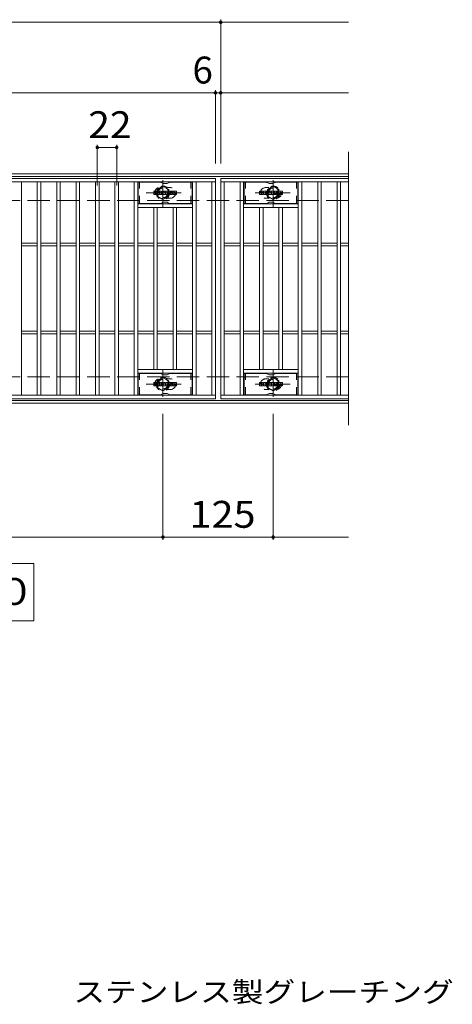
# Model space of a CAD drawing. Units: millimetres. Extents: x -1636 to 1802, y -1378 to 1218.
# Drawn here: x -713 to -222, y 48 to 1165 of the extents above; entities that cross this region are included whole.
import ezdxf

# ---------------------------------------------------------------- set-up
doc = ezdxf.new("R2010")
doc.units = ezdxf.units.MM
doc.header["$LTSCALE"] = 10
for name, pattern in [('JWW_CENTER1', [6.773333, 4.233333, -0.846667, 0.846667, -0.846667]), ('JWW_DASHED1', [1.693333, 0.846667, -0.846667]), ('JWW_DASHED3', [3.386667, 2.54, -0.846667])]:
    doc.linetypes.add(name, pattern=pattern)
for name, color, linetype in [('C-1', 7, 'Continuous'), ('C-2', 7, 'Continuous'), ('C-3', 7, 'Continuous'), ('C-4', 7, 'Continuous'), ('C-5', 7, 'Continuous'), ('C-8', 7, 'Continuous'), ('C-F', 7, 'Continuous'), ('D-5', 7, 'Continuous')]:
    doc.layers.add(name, color=color, linetype=linetype)
doc.styles.add('ＭＳ ゴシック', font='txt', dxfattribs={"height": 1})

msp = doc.modelspace()

# ---------------------------------------------------------------- linework, layer by layer
at = {"layer": 'C-1', "color": 2, "linetype": 'Continuous', "lineweight": 9}
for p, q in [((-339.6, 989.6), (-1635.6, 989.6)), ((-339.6, 986.6), (-1635.6, 986.6)), ((-339.6, 732.6), (-1635.6, 732.6)), ((-339.6, 729.6), (-1635.6, 729.6))]:
    msp.add_line(p, q, dxfattribs=at)
at = {"layer": 'C-1', "color": 2, "linetype": 'JWW_DASHED3', "lineweight": 9}
for p, q in [((-339.6, 959.6), (-1635.6, 959.6)), ((-339.6, 759.6), (-1635.6, 759.6))]:
    msp.add_line(p, q, dxfattribs=at)
at = {"layer": 'C-2', "color": 3, "linetype": 'Continuous', "lineweight": 9}
for p, q in [((-339.6, 1014.6), (-339.6, 704.6)), ((-1484.6, 984.6), (-490.6, 984.6)), ((-490.6, 984.6), (-490.6, 734.6)), ((-339.6, 984.6), (-484.6, 984.6)), ((-484.6, 984.6), (-339.6, 984.6)), ((-484.6, 984.6), (-484.6, 734.6)), ((-484.6, 984.6), (-484.6, 734.6)), ((-1484.6, 980.6), (-490.6, 980.6)), ((-710.6, 738.6), (-710.6, 980.6)), ((-692.6, 738.6), (-692.6, 980.6)), ((-688.6, 738.6), (-688.6, 980.6)), ((-670.6, 738.6), (-670.6, 980.6)), ((-666.6, 738.6), (-666.6, 980.6)), ((-648.6, 738.6), (-648.6, 980.6)), ((-644.6, 738.6), (-644.6, 980.6)), ((-626.6, 738.6), (-626.6, 980.6)), ((-622.6, 738.6), (-622.6, 980.6)), ((-604.6, 738.6), (-604.6, 980.6)), ((-600.6, 738.6), (-600.6, 980.6)), ((-582.6, 738.6), (-582.6, 980.6)), ((-578.6, 738.6), (-578.6, 980.6)), ((-516.6, 738.6), (-516.6, 980.6)), ((-512.6, 738.6), (-512.6, 980.6)), ((-494.6, 738.6), (-494.6, 980.6)), ((-484.6, 980.6), (-339.6, 980.6)), ((-480.6, 738.6), (-480.6, 980.6)), ((-462.6, 738.6), (-462.6, 980.6)), ((-458.6, 738.6), (-458.6, 980.6)), ((-396.6, 738.6), (-396.6, 980.6)), ((-392.6, 738.6), (-392.6, 980.6)), ((-374.6, 738.6), (-374.6, 980.6)), ((-370.6, 738.6), (-370.6, 980.6)), ((-352.6, 738.6), (-352.6, 980.6)), ((-348.6, 738.6), (-348.6, 980.6)), ((-516.6, 955.6), (-578.6, 955.6)), ((-516.6, 951.6), (-578.6, 951.6)), ((-560.6, 767.6), (-560.6, 951.6)), ((-556.6, 767.6), (-556.6, 951.6)), ((-538.6, 767.6), (-538.6, 951.6)), ((-534.6, 767.6), (-534.6, 951.6)), ((-458.6, 955.6), (-396.6, 955.6)), ((-458.6, 951.6), (-396.6, 951.6)), ((-440.6, 767.6), (-440.6, 951.6)), ((-436.6, 767.6), (-436.6, 951.6)), ((-418.6, 767.6), (-418.6, 951.6)), ((-414.6, 767.6), (-414.6, 951.6)), ((-710.6, 911.1), (-692.6, 911.1)), ((-710.6, 908.1), (-692.6, 908.1)), ((-688.6, 911.1), (-670.6, 911.1)), ((-688.6, 908.1), (-670.6, 908.1)), ((-666.6, 911.1), (-648.6, 911.1)), ((-666.6, 908.1), (-648.6, 908.1)), ((-644.6, 911.1), (-626.6, 911.1)), ((-644.6, 908.1), (-626.6, 908.1)), ((-622.6, 911.1), (-604.6, 911.1)), ((-622.6, 908.1), (-604.6, 908.1)), ((-600.6, 911.1), (-582.6, 911.1)), ((-600.6, 908.1), (-582.6, 908.1)), ((-578.6, 911.1), (-560.6, 911.1)), ((-578.6, 908.1), (-560.6, 908.1)), ((-556.6, 911.1), (-538.6, 911.1)), ((-556.6, 908.1), (-538.6, 908.1)), ((-534.6, 911.1), (-516.6, 911.1)), ((-534.6, 908.1), (-516.6, 908.1)), ((-512.6, 911.1), (-494.6, 911.1)), ((-512.6, 908.1), (-494.6, 908.1)), ((-480.6, 911.1), (-462.6, 911.1)), ((-480.6, 908.1), (-462.6, 908.1)), ((-458.6, 911.1), (-440.6, 911.1)), ((-458.6, 908.1), (-440.6, 908.1)), ((-436.6, 911.1), (-418.6, 911.1)), ((-436.6, 908.1), (-418.6, 908.1)), ((-414.6, 911.1), (-396.6, 911.1)), ((-414.6, 908.1), (-396.6, 908.1)), ((-392.6, 911.1), (-374.6, 911.1)), ((-392.6, 908.1), (-374.6, 908.1)), ((-370.6, 911.1), (-352.6, 911.1)), ((-370.6, 908.1), (-352.6, 908.1)), ((-348.6, 911.1), (-339.6, 911.1)), ((-348.6, 908.1), (-339.6, 908.1)), ((-710.6, 811.1), (-692.6, 811.1)), ((-710.6, 808.1), (-692.6, 808.1)), ((-688.6, 811.1), (-670.6, 811.1)), ((-688.6, 808.1), (-670.6, 808.1)), ((-666.6, 811.1), (-648.6, 811.1)), ((-666.6, 808.1), (-648.6, 808.1)), ((-644.6, 811.1), (-626.6, 811.1)), ((-644.6, 808.1), (-626.6, 808.1)), ((-622.6, 811.1), (-604.6, 811.1)), ((-622.6, 808.1), (-604.6, 808.1)), ((-600.6, 811.1), (-582.6, 811.1)), ((-600.6, 808.1), (-582.6, 808.1)), ((-578.6, 811.1), (-560.6, 811.1)), ((-578.6, 808.1), (-560.6, 808.1)), ((-556.6, 811.1), (-538.6, 811.1)), ((-556.6, 808.1), (-538.6, 808.1)), ((-534.6, 811.1), (-516.6, 811.1)), ((-534.6, 808.1), (-516.6, 808.1)), ((-512.6, 811.1), (-494.6, 811.1)), ((-512.6, 808.1), (-494.6, 808.1)), ((-480.6, 811.1), (-462.6, 811.1)), ((-480.6, 808.1), (-462.6, 808.1)), ((-458.6, 811.1), (-440.6, 811.1)), ((-458.6, 808.1), (-440.6, 808.1)), ((-436.6, 811.1), (-418.6, 811.1)), ((-436.6, 808.1), (-418.6, 808.1)), ((-414.6, 811.1), (-396.6, 811.1)), ((-414.6, 808.1), (-396.6, 808.1)), ((-392.6, 811.1), (-374.6, 811.1)), ((-392.6, 808.1), (-374.6, 808.1)), ((-370.6, 811.1), (-352.6, 811.1)), ((-370.6, 808.1), (-352.6, 808.1)), ((-348.6, 811.1), (-339.6, 811.1)), ((-348.6, 808.1), (-339.6, 808.1)), ((-516.6, 767.6), (-578.6, 767.6)), ((-516.6, 763.6), (-578.6, 763.6)), ((-458.6, 767.6), (-396.6, 767.6)), ((-458.6, 763.6), (-396.6, 763.6)), ((-490.6, 738.6), (-1484.6, 738.6)), ((-339.6, 738.6), (-484.6, 738.6)), ((-490.6, 734.6), (-1484.6, 734.6)), ((-339.6, 734.6), (-484.6, 734.6))]:
    msp.add_line(p, q, dxfattribs=at)
at = {"layer": 'C-2', "color": 3, "linetype": 'JWW_DASHED1', "lineweight": 9}
for p, q in [((-541.6, 974.1), (-545.2, 974.1)), ((-433.6, 974.1), (-430, 974.1)), ((-541.6, 962.1), (-545.2, 962.1)), ((-433.6, 962.1), (-430, 962.1)), ((-541.6, 757.1), (-545.2, 757.1)), ((-433.6, 757.1), (-430, 757.1)), ((-541.6, 745.1), (-545.2, 745.1)), ((-433.6, 745.1), (-430, 745.1))]:
    msp.add_line(p, q, dxfattribs=at)
for centre, start, end in [((-553.6, 968.1), 106.3331, 253.6669), ((-541.6, 968.1), 270, 90), ((-433.6, 968.1), 90, 270), ((-421.6, 968.1), 286.3331, 73.6669), ((-553.6, 751.1), 106.3331, 253.6669), ((-541.6, 751.1), 270, 90), ((-433.6, 751.1), 90, 270), ((-421.6, 751.1), 286.3331, 73.6669)]:
    msp.add_arc(centre, 6, start, end, dxfattribs=at)
at = {"layer": 'C-3', "color": 6, "linetype": 'Continuous', "lineweight": 9}
for p, q in [((-552.5, 980.1), (-578.1, 980.1)), ((-578.1, 956.1), (-578.1, 980.1)), ((-552, 979.9), (-549.8, 978.7)), ((-545.9, 978.6), (-549.3, 978.6)), ((-543.2, 979.9), (-545.4, 978.7)), ((-542.7, 980.1), (-517.1, 980.1)), ((-517.1, 956.1), (-517.1, 980.1)), ((-432.5, 980.1), (-458.1, 980.1)), ((-458.1, 956.1), (-458.1, 980.1)), ((-432, 979.9), (-429.8, 978.7)), ((-425.9, 978.6), (-429.3, 978.6)), ((-423.2, 979.9), (-425.4, 978.7)), ((-422.7, 980.1), (-397.1, 980.1)), ((-397.1, 956.1), (-397.1, 980.1)), ((-552.5, 956.1), (-578.1, 956.1)), ((-552, 956.2), (-549.8, 957.4)), ((-545.9, 957.6), (-549.3, 957.6)), ((-543.2, 956.2), (-545.4, 957.4)), ((-542.7, 956.1), (-517.1, 956.1)), ((-432.5, 956.1), (-458.1, 956.1)), ((-432, 956.2), (-429.8, 957.4)), ((-425.9, 957.6), (-429.3, 957.6)), ((-423.2, 956.2), (-425.4, 957.4)), ((-422.7, 956.1), (-397.1, 956.1)), ((-552.5, 763.1), (-578.1, 763.1)), ((-578.1, 739.1), (-578.1, 763.1)), ((-552, 762.9), (-549.8, 761.7)), ((-545.9, 761.6), (-549.3, 761.6)), ((-543.2, 762.9), (-545.4, 761.7)), ((-542.7, 763.1), (-517.1, 763.1)), ((-517.1, 739.1), (-517.1, 763.1)), ((-432.5, 763.1), (-458.1, 763.1)), ((-458.1, 739.1), (-458.1, 763.1)), ((-432, 762.9), (-429.8, 761.7)), ((-425.9, 761.6), (-429.3, 761.6)), ((-423.2, 762.9), (-425.4, 761.7)), ((-422.7, 763.1), (-397.1, 763.1)), ((-397.1, 739.1), (-397.1, 763.1)), ((-552.5, 739.1), (-578.1, 739.1)), ((-552, 739.2), (-549.8, 740.4)), ((-545.9, 740.6), (-549.3, 740.6)), ((-543.2, 739.2), (-545.4, 740.4)), ((-542.7, 739.1), (-517.1, 739.1)), ((-432.5, 739.1), (-458.1, 739.1)), ((-432, 739.2), (-429.8, 740.4)), ((-425.9, 740.6), (-429.3, 740.6)), ((-423.2, 739.2), (-425.4, 740.4)), ((-422.7, 739.1), (-397.1, 739.1))]:
    msp.add_line(p, q, dxfattribs=at)
at = {"layer": 'C-3', "color": 6, "linetype": 'JWW_DASHED1', "lineweight": 9}
for p, q in [((-576.6, 956.1), (-576.6, 980.1)), ((-518.6, 956.1), (-518.6, 980.1)), ((-456.6, 956.1), (-456.6, 980.1)), ((-398.6, 956.1), (-398.6, 980.1)), ((-576.6, 739.1), (-576.6, 763.1)), ((-518.6, 739.1), (-518.6, 763.1)), ((-456.6, 739.1), (-456.6, 763.1)), ((-398.6, 739.1), (-398.6, 763.1))]:
    msp.add_line(p, q, dxfattribs=at)
at = {"layer": 'C-3', "color": 6, "linetype": 'Continuous', "lineweight": 9}
for centre, start, end in [((-552.5, 979.1), 60, 90), ((-549.3, 979.6), 240, 270), ((-545.9, 979.6), 270, 300), ((-542.7, 979.1), 90, 120), ((-432.5, 979.1), 60, 90), ((-429.3, 979.6), 240, 270), ((-425.9, 979.6), 270, 300), ((-422.7, 979.1), 90, 120), ((-552.5, 957.1), 270, 300), ((-549.3, 956.6), 90, 120), ((-545.9, 956.6), 60, 90), ((-542.7, 957.1), 240, 270), ((-432.5, 957.1), 270, 300), ((-429.3, 956.6), 90, 120), ((-425.9, 956.6), 60, 90), ((-422.7, 957.1), 240, 270), ((-552.5, 762.1), 60, 90), ((-549.3, 762.6), 240, 270), ((-545.9, 762.6), 270, 300), ((-542.7, 762.1), 90, 120), ((-432.5, 762.1), 60, 90), ((-429.3, 762.6), 240, 270), ((-425.9, 762.6), 270, 300), ((-422.7, 762.1), 90, 120), ((-552.5, 740.1), 270, 300), ((-549.3, 739.6), 90, 120), ((-545.9, 739.6), 60, 90), ((-542.7, 740.1), 240, 270), ((-432.5, 740.1), 270, 300), ((-429.3, 739.6), 90, 120), ((-425.9, 739.6), 60, 90), ((-422.7, 740.1), 240, 270)]:
    msp.add_arc(centre, 1, start, end, dxfattribs=at)
at = {"layer": 'C-4', "color": 7, "linetype": 'Continuous', "lineweight": 9}
for p, q in [((-484.6, 1001.6), (-484.6, 1164.6)), ((-1635.6, 1161.6), (-339.6, 1161.6)), ((-490.6, 1001.6), (-490.6, 1084.6)), ((-1635.6, 1081.6), (-339.6, 1081.6)), ((-624.6, 976.6), (-624.6, 1022.6)), ((-624.6, 1019.6), (-602.6, 1019.6)), ((-602.6, 976.6), (-602.6, 1022.6)), ((-550.1, 717.6), (-550.1, 574.6)), ((-425.1, 717.6), (-425.1, 574.6)), ((-1635.6, 577.6), (-339.6, 577.6))]:
    msp.add_line(p, q, dxfattribs=at)
at = {"layer": 'C-4', "color": 7, "linetype": 'Continuous', "lineweight": 9, "const_width": 2}
for points in [[(-483.6, 1161.6, 0.414214), (-484.6, 1162.6, 0.414214), (-485.6, 1161.6, 0.414214), (-484.6, 1160.6, 0.414214)], [(-489.6, 1081.6, 0.414214), (-490.6, 1082.6, 0.414214), (-491.6, 1081.6, 0.414214), (-490.6, 1080.6, 0.414214)], [(-483.6, 1081.6, 0.414214), (-484.6, 1082.6, 0.414214), (-485.6, 1081.6, 0.414214), (-484.6, 1080.6, 0.414214)], [(-623.6, 1019.6, 0.414214), (-624.6, 1020.6, 0.414214), (-625.6, 1019.6, 0.414214), (-624.6, 1018.6, 0.414214)], [(-601.6, 1019.6, 0.414214), (-602.6, 1020.6, 0.414214), (-603.6, 1019.6, 0.414214), (-602.6, 1018.6, 0.414214)], [(-549.1, 577.6, 0.414214), (-550.1, 578.6, 0.414214), (-551.1, 577.6, 0.414214), (-550.1, 576.6, 0.414214)], [(-424.1, 577.6, 0.414214), (-425.1, 578.6, 0.414214), (-426.1, 577.6, 0.414214), (-425.1, 576.6, 0.414214)]]:
    msp.add_lwpolyline(points, format="xyb", close=True, dxfattribs=at)
at = {"layer": 'C-5', "color": 7, "linetype": 'Continuous', "lineweight": 9}
for p, q in [((-1271.6, 547.6), (-696.6, 547.6)), ((-696.6, 547.6), (-696.6, 482.6)), ((-696.6, 482.6), (-1271.6, 482.6))]:
    msp.add_line(p, q, dxfattribs=at)
at = {"layer": 'C-8', "color": 4, "linetype": 'JWW_DASHED1', "lineweight": 9}
for p, q in [((-556.6, 971.8), (-550.1, 975.6)), ((-556.6, 964.3), (-556.6, 971.8)), ((-550.1, 975.6), (-543.6, 971.8)), ((-543.6, 971.8), (-543.6, 964.3)), ((-425.1, 975.6), (-431.6, 971.8)), ((-431.6, 971.8), (-431.6, 964.3)), ((-418.6, 971.8), (-425.1, 975.6)), ((-418.6, 964.3), (-418.6, 971.8)), ((-550.1, 960.6), (-556.6, 964.3)), ((-543.6, 964.3), (-550.1, 960.6)), ((-431.6, 964.3), (-425.1, 960.6)), ((-425.1, 960.6), (-418.6, 964.3)), ((-550.1, 758.6), (-556.6, 754.8)), ((-556.6, 754.8), (-556.6, 747.3)), ((-543.6, 754.8), (-550.1, 758.6)), ((-543.6, 747.3), (-543.6, 754.8)), ((-431.6, 754.8), (-425.1, 758.6)), ((-431.6, 747.3), (-431.6, 754.8)), ((-425.1, 758.6), (-418.6, 754.8)), ((-418.6, 754.8), (-418.6, 747.3)), ((-556.6, 747.3), (-550.1, 743.6)), ((-550.1, 743.6), (-543.6, 747.3)), ((-425.1, 743.6), (-431.6, 747.3)), ((-418.6, 747.3), (-425.1, 743.6))]:
    msp.add_line(p, q, dxfattribs=at)
at = {"layer": 'C-8', "color": 4, "linetype": 'JWW_CENTER1', "lineweight": 9}
for p, q in [((-550.1, 952.1), (-550.1, 982.5)), ((-425.1, 952.1), (-425.1, 982.5)), ((-529.6, 968.1), (-569.3, 968.1)), ((-445.6, 968.1), (-405.9, 968.1)), ((-550.1, 767), (-550.1, 736.7)), ((-425.1, 767), (-425.1, 736.7)), ((-529.6, 751.1), (-569.3, 751.1)), ((-445.6, 751.1), (-405.9, 751.1))]:
    msp.add_line(p, q, dxfattribs=at)
at = {"layer": 'C-8', "color": 4, "linetype": 'JWW_DASHED1', "lineweight": 9}
for centre, radius in [((-550.1, 968.1), 7.75), ((-550.1, 968.1), 6.5), ((-550.1, 968.1), 5.5), ((-425.1, 968.1), 7.75), ((-425.1, 968.1), 6.5), ((-425.1, 968.1), 5.5), ((-550.1, 751.1), 7.75), ((-550.1, 751.1), 6.5), ((-550.1, 751.1), 5.5), ((-425.1, 751.1), 7.75), ((-425.1, 751.1), 6.5), ((-425.1, 751.1), 5.5)]:
    msp.add_circle(centre, radius, dxfattribs=at)
at = {"layer": 'C-F', "color": 7, "linetype": 'Continuous', "lineweight": 9}
for p, q in [((-560.6, 966.5), (-560.6, 969.8)), ((-558.9, 970), (-560.4, 970)), ((-560.4, 966.3), (-558.9, 966.3)), ((-558.8, 969.8), (-558.8, 968.9)), ((-558.8, 966.5), (-558.8, 967.6)), ((-558.3, 969.8), (-558.3, 968.9)), ((-558.3, 966.5), (-558.3, 967.6)), ((-556.8, 970), (-558.1, 970)), ((-558.1, 966.3), (-556.8, 966.3)), ((-556.6, 969.8), (-556.6, 969)), ((-556.6, 966.5), (-556.6, 967.4)), ((-555.9, 966.5), (-555.9, 969.5)), ((-554.4, 966.3), (-555.8, 966.3)), ((-552.6, 970), (-555.4, 970)), ((-554.3, 968.2), (-554.3, 968.7)), ((-554.3, 966.5), (-554.3, 966.9)), ((-553.8, 968.1), (-554.2, 968.1)), ((-553.8, 968.2), (-553.8, 968.7)), ((-553.8, 966.5), (-553.8, 966.9)), ((-553.6, 966.3), (-552.3, 966.3)), ((-552.1, 966.5), (-552.1, 969.5)), ((-551.4, 969.8), (-551.4, 966.5)), ((-551.3, 970), (-549.6, 970)), ((-550.3, 966.3), (-551.3, 966.3)), ((-550.1, 966.5), (-550.1, 967.4)), ((-549.6, 966.4), (-549.9, 967.4)), ((-547.6, 966.3), (-549.5, 966.3)), ((-549.4, 969.9), (-548.9, 968.4)), ((-548.8, 969.8), (-548.8, 968.4)), ((-548.6, 970), (-547.6, 970)), ((-547.4, 969.8), (-547.4, 966.5)), ((-546.9, 966.5), (-546.9, 969.8)), ((-546.8, 970), (-543.8, 970)), ((-546.8, 966.3), (-543.8, 966.3)), ((-543.8, 969), (-544.9, 969)), ((-543.8, 968.5), (-544.9, 968.5)), ((-543.8, 967.7), (-544.9, 967.7)), ((-543.8, 967.3), (-544.9, 967.3)), ((-543.6, 969.1), (-543.6, 969.8)), ((-543.6, 967.9), (-543.6, 968.4)), ((-543.6, 966.5), (-543.6, 967.2)), ((-543.1, 967.3), (-543.1, 966.8)), ((-542.9, 967.5), (-541.6, 967.5)), ((-539.6, 970), (-542.7, 970)), ((-541.1, 967.8), (-542.7, 967.8)), ((-539.5, 966.3), (-542.6, 966.3)), ((-541.4, 968.6), (-541.4, 969.1)), ((-541.4, 967.3), (-541.4, 967.2)), ((-541.3, 968.5), (-539.5, 968.5)), ((-540.9, 969), (-540.9, 969.1)), ((-540.9, 967.7), (-540.9, 967.2)), ((-540.8, 968.8), (-539.1, 968.8)), ((-539.1, 969.5), (-539.1, 968.8)), ((-538.6, 966.8), (-538.6, 969.5)), ((-535.1, 970), (-538.1, 970)), ((-535.1, 966.3), (-538.1, 966.3)), ((-536.9, 967.6), (-536.9, 968.7)), ((-536.3, 967.6), (-536.3, 968.7)), ((-534.6, 969.5), (-534.6, 966.8)), ((-440.6, 966.5), (-440.6, 969.8)), ((-438.9, 970), (-440.4, 970)), ((-440.4, 966.3), (-438.9, 966.3)), ((-438.8, 969.8), (-438.8, 968.9)), ((-438.8, 966.5), (-438.8, 967.6)), ((-438.3, 969.8), (-438.3, 968.9)), ((-438.3, 966.5), (-438.3, 967.6)), ((-436.8, 970), (-438.1, 970)), ((-438.1, 966.3), (-436.8, 966.3)), ((-436.6, 969.8), (-436.6, 969)), ((-436.6, 966.5), (-436.6, 967.4)), ((-435.9, 966.5), (-435.9, 969.5)), ((-434.4, 966.3), (-435.8, 966.3)), ((-432.6, 970), (-435.4, 970)), ((-434.3, 968.2), (-434.3, 968.7)), ((-434.3, 966.5), (-434.3, 966.9)), ((-433.8, 968.1), (-434.2, 968.1)), ((-433.8, 968.2), (-433.8, 968.7)), ((-433.8, 966.5), (-433.8, 966.9)), ((-433.6, 966.3), (-432.3, 966.3)), ((-432.1, 966.5), (-432.1, 969.5)), ((-431.4, 969.8), (-431.4, 966.5)), ((-431.3, 970), (-429.6, 970)), ((-430.3, 966.3), (-431.3, 966.3)), ((-430.1, 966.5), (-430.1, 967.4)), ((-429.6, 966.4), (-429.9, 967.4)), ((-427.6, 966.3), (-429.5, 966.3)), ((-429.4, 969.9), (-428.9, 968.4)), ((-428.8, 969.8), (-428.8, 968.4)), ((-428.6, 970), (-427.6, 970)), ((-427.4, 969.8), (-427.4, 966.5)), ((-426.9, 966.5), (-426.9, 969.8)), ((-426.8, 970), (-423.8, 970)), ((-426.8, 966.3), (-423.8, 966.3)), ((-423.8, 969), (-424.9, 969)), ((-423.8, 968.5), (-424.9, 968.5)), ((-423.8, 967.7), (-424.9, 967.7)), ((-423.8, 967.3), (-424.9, 967.3)), ((-423.6, 969.1), (-423.6, 969.8)), ((-423.6, 967.9), (-423.6, 968.4)), ((-423.6, 966.5), (-423.6, 967.2)), ((-423.1, 967.3), (-423.1, 966.8)), ((-422.9, 967.5), (-421.6, 967.5)), ((-419.6, 970), (-422.7, 970)), ((-421.1, 967.8), (-422.7, 967.8)), ((-419.5, 966.3), (-422.6, 966.3)), ((-421.4, 968.6), (-421.4, 969.1)), ((-421.4, 967.3), (-421.4, 967.2)), ((-421.3, 968.5), (-419.5, 968.5)), ((-420.9, 969), (-420.9, 969.1)), ((-420.9, 967.7), (-420.9, 967.2)), ((-420.8, 968.8), (-419.1, 968.8)), ((-419.1, 969.5), (-419.1, 968.8)), ((-418.6, 966.8), (-418.6, 969.5)), ((-415.1, 970), (-418.1, 970)), ((-415.1, 966.3), (-418.1, 966.3)), ((-416.9, 967.6), (-416.9, 968.7)), ((-416.3, 967.6), (-416.3, 968.7)), ((-414.6, 969.5), (-414.6, 966.8)), ((-560.6, 749.5), (-560.6, 752.8)), ((-558.9, 753), (-560.4, 753)), ((-560.4, 749.3), (-558.9, 749.3)), ((-558.8, 752.8), (-558.8, 751.9)), ((-558.8, 749.5), (-558.8, 750.6)), ((-558.3, 752.8), (-558.3, 751.9)), ((-558.3, 749.5), (-558.3, 750.6)), ((-556.8, 753), (-558.1, 753)), ((-558.1, 749.3), (-556.8, 749.3)), ((-556.6, 752.8), (-556.6, 752)), ((-556.6, 749.5), (-556.6, 750.4)), ((-555.9, 749.5), (-555.9, 752.5)), ((-554.4, 749.3), (-555.8, 749.3)), ((-552.6, 753), (-555.4, 753)), ((-554.3, 751.2), (-554.3, 751.7)), ((-554.3, 749.5), (-554.3, 749.9)), ((-553.8, 751.1), (-554.2, 751.1)), ((-553.8, 751.2), (-553.8, 751.7)), ((-553.8, 749.5), (-553.8, 749.9)), ((-553.6, 749.3), (-552.3, 749.3)), ((-552.1, 749.5), (-552.1, 752.5)), ((-551.4, 752.8), (-551.4, 749.5)), ((-551.3, 753), (-549.6, 753)), ((-550.3, 749.3), (-551.3, 749.3)), ((-550.1, 749.5), (-550.1, 750.4)), ((-549.6, 749.4), (-549.9, 750.4)), ((-547.6, 749.3), (-549.5, 749.3)), ((-549.4, 752.9), (-548.9, 751.4)), ((-548.8, 752.8), (-548.8, 751.4)), ((-548.6, 753), (-547.6, 753)), ((-547.4, 752.8), (-547.4, 749.5)), ((-546.9, 749.5), (-546.9, 752.8)), ((-546.8, 753), (-543.8, 753)), ((-546.8, 749.3), (-543.8, 749.3)), ((-543.8, 752), (-544.9, 752)), ((-543.8, 751.5), (-544.9, 751.5)), ((-543.8, 750.7), (-544.9, 750.7)), ((-543.8, 750.3), (-544.9, 750.3)), ((-543.6, 752.1), (-543.6, 752.8)), ((-543.6, 750.9), (-543.6, 751.4)), ((-543.6, 749.5), (-543.6, 750.2)), ((-543.1, 750.3), (-543.1, 749.8)), ((-542.9, 750.5), (-541.6, 750.5)), ((-539.6, 753), (-542.7, 753)), ((-541.1, 750.8), (-542.7, 750.8)), ((-539.5, 749.3), (-542.6, 749.3)), ((-541.4, 751.6), (-541.4, 752.1)), ((-541.4, 750.3), (-541.4, 750.2)), ((-541.3, 751.5), (-539.5, 751.5)), ((-540.9, 752), (-540.9, 752.1)), ((-540.9, 750.7), (-540.9, 750.2)), ((-540.8, 751.8), (-539.1, 751.8)), ((-539.1, 752.5), (-539.1, 751.8)), ((-538.6, 749.8), (-538.6, 752.5)), ((-535.1, 753), (-538.1, 753)), ((-535.1, 749.3), (-538.1, 749.3)), ((-536.9, 750.6), (-536.9, 751.7)), ((-536.3, 750.6), (-536.3, 751.7)), ((-534.6, 752.5), (-534.6, 749.8)), ((-440.6, 749.5), (-440.6, 752.8)), ((-438.9, 753), (-440.4, 753)), ((-440.4, 749.3), (-438.9, 749.3)), ((-438.8, 752.8), (-438.8, 751.9)), ((-438.8, 749.5), (-438.8, 750.6)), ((-438.3, 752.8), (-438.3, 751.9)), ((-438.3, 749.5), (-438.3, 750.6)), ((-436.8, 753), (-438.1, 753)), ((-438.1, 749.3), (-436.8, 749.3)), ((-436.6, 752.8), (-436.6, 752)), ((-436.6, 749.5), (-436.6, 750.4)), ((-435.9, 749.5), (-435.9, 752.5)), ((-434.4, 749.3), (-435.8, 749.3)), ((-432.6, 753), (-435.4, 753)), ((-434.3, 751.2), (-434.3, 751.7)), ((-434.3, 749.5), (-434.3, 749.9)), ((-433.8, 751.1), (-434.2, 751.1)), ((-433.8, 751.2), (-433.8, 751.7)), ((-433.8, 749.5), (-433.8, 749.9)), ((-433.6, 749.3), (-432.3, 749.3)), ((-432.1, 749.5), (-432.1, 752.5)), ((-431.4, 752.8), (-431.4, 749.5)), ((-431.3, 753), (-429.6, 753)), ((-430.3, 749.3), (-431.3, 749.3)), ((-430.1, 749.5), (-430.1, 750.4)), ((-429.6, 749.4), (-429.9, 750.4)), ((-427.6, 749.3), (-429.5, 749.3)), ((-429.4, 752.9), (-428.9, 751.4)), ((-428.8, 752.8), (-428.8, 751.4)), ((-428.6, 753), (-427.6, 753)), ((-427.4, 752.8), (-427.4, 749.5)), ((-426.9, 749.5), (-426.9, 752.8)), ((-426.8, 753), (-423.8, 753)), ((-426.8, 749.3), (-423.8, 749.3)), ((-423.8, 752), (-424.9, 752)), ((-423.8, 751.5), (-424.9, 751.5)), ((-423.8, 750.7), (-424.9, 750.7)), ((-423.8, 750.3), (-424.9, 750.3)), ((-423.6, 752.1), (-423.6, 752.8)), ((-423.6, 750.9), (-423.6, 751.4)), ((-423.6, 749.5), (-423.6, 750.2)), ((-423.1, 750.3), (-423.1, 749.8)), ((-422.9, 750.5), (-421.6, 750.5)), ((-419.6, 753), (-422.7, 753)), ((-421.1, 750.8), (-422.7, 750.8)), ((-419.5, 749.3), (-422.6, 749.3)), ((-421.4, 751.6), (-421.4, 752.1)), ((-421.4, 750.3), (-421.4, 750.2)), ((-421.3, 751.5), (-419.5, 751.5)), ((-420.9, 752), (-420.9, 752.1)), ((-420.9, 750.7), (-420.9, 750.2)), ((-420.8, 751.8), (-419.1, 751.8)), ((-419.1, 752.5), (-419.1, 751.8)), ((-418.6, 749.8), (-418.6, 752.5)), ((-415.1, 753), (-418.1, 753)), ((-415.1, 749.3), (-418.1, 749.3)), ((-416.9, 750.6), (-416.9, 751.7)), ((-416.3, 750.6), (-416.3, 751.7)), ((-414.6, 752.5), (-414.6, 749.8))]:
    msp.add_line(p, q, dxfattribs=at)
for centre, radius, start, end in [((-560.4, 969.8), 0.157, 90, 180), ((-560.4, 966.5), 0.157, 180, 270), ((-558.9, 969.8), 0.157, 0, 90), ((-558.9, 966.5), 0.157, 270, 0), ((-558.5, 968.9), 0.251, 180, 0), ((-558.5, 967.6), 0.249, 0, 180), ((-558.1, 969.8), 0.157, 90, 180), ((-558.1, 966.5), 0.157, 180, 270), ((-557.7, 968.2), 0.0878, 97.3317, 266.5718), ((-558, 970.6), 2.26, 277.3317, 299.4207), ((-557.8, 966.5), 1.64, 53.7199, 86.5718), ((-557.1, 969), 0.524, 299.4207, 0), ((-556.8, 969.8), 0.157, 0, 90), ((-557.1, 967.4), 0.524, 0, 53.7199), ((-556.8, 966.5), 0.157, 270, 0), ((-555.4, 969.5), 0.524, 90, 180), ((-555.8, 966.5), 0.157, 180, 270), ((-554.4, 966.5), 0.157, 270, 0), ((-554, 968.7), 0.255, 0, 180), ((-554.2, 968.2), 0.0524, 180, 270), ((-554, 966.9), 0.255, 0, 180), ((-553.8, 968.2), 0.0524, 270, 0), ((-553.6, 966.5), 0.157, 180, 270), ((-552.6, 969.5), 0.524, 0, 90), ((-552.3, 966.5), 0.157, 270, 0), ((-551.3, 969.8), 0.157, 90, 180), ((-551.3, 966.5), 0.157, 180, 270), ((-550.3, 966.5), 0.157, 270, 0), ((-550, 967.4), 0.101, 16.4888, 180), ((-549.6, 969.8), 0.157, 17.7564, 90), ((-549.5, 966.5), 0.157, 196.4888, 270), ((-548.9, 968.4), 0.0827, 197.7564, 0), ((-548.6, 969.8), 0.157, 90, 180), ((-547.6, 969.8), 0.157, 0, 90), ((-547.6, 966.5), 0.157, 270, 0), ((-546.8, 969.8), 0.157, 90, 180), ((-546.8, 966.5), 0.157, 180, 270), ((-544.9, 968.8), 0.22, 90, 270), ((-544.9, 967.5), 0.214, 90, 270), ((-543.8, 969.8), 0.157, 0, 90), ((-543.8, 969.1), 0.157, 270, 0), ((-543.8, 968.4), 0.157, 0, 90), ((-543.8, 967.9), 0.157, 270, 0), ((-543.8, 967.2), 0.157, 0, 90), ((-543.8, 966.5), 0.157, 270, 0), ((-540.7, 968.9), 2.38, 157.1011, 202.8989), ((-542.9, 967.3), 0.157, 90, 180), ((-542.6, 966.8), 0.524, 180, 270), ((-542.7, 969.7), 0.262, 90, 157.1011), ((-542.7, 968.1), 0.262, 202.8989, 270), ((-541.6, 967.3), 0.157, 0, 90), ((-541.2, 969.1), 0.259, 0, 180), ((-541.3, 968.6), 0.157, 180, 270), ((-541.2, 967.2), 0.25, 180, 0), ((-541.1, 967.7), 0.157, 0, 90), ((-540.8, 969), 0.157, 180, 270), ((-539.6, 969.5), 0.524, 0, 90), ((-539.5, 968.2), 0.262, 22.908, 90), ((-539.5, 966.6), 0.262, 270, 337.092), ((-541.5, 967.4), 2.37, 337.092, 22.908), ((-538.1, 969.5), 0.524, 90, 180), ((-538.1, 966.8), 0.524, 180, 270), ((-536.6, 968.7), 0.321, 0, 180), ((-536.6, 967.6), 0.321, 180, 0), ((-535.1, 969.5), 0.524, 0, 90), ((-535.1, 966.8), 0.524, 270, 0), ((-440.4, 969.8), 0.157, 90, 180), ((-440.4, 966.5), 0.157, 180, 270), ((-438.9, 969.8), 0.157, 0, 90), ((-438.9, 966.5), 0.157, 270, 0), ((-438.5, 968.9), 0.251, 180, 0), ((-438.5, 967.6), 0.249, 0, 180), ((-438.1, 969.8), 0.157, 90, 180), ((-438.1, 966.5), 0.157, 180, 270), ((-437.7, 968.2), 0.0878, 97.3317, 266.5718), ((-438, 970.6), 2.26, 277.3317, 299.4207), ((-437.8, 966.5), 1.64, 53.7199, 86.5718), ((-437.1, 969), 0.524, 299.4207, 0), ((-436.8, 969.8), 0.157, 0, 90), ((-437.1, 967.4), 0.524, 0, 53.7199), ((-436.8, 966.5), 0.157, 270, 0), ((-435.4, 969.5), 0.524, 90, 180), ((-435.8, 966.5), 0.157, 180, 270), ((-434.4, 966.5), 0.157, 270, 0), ((-434, 968.7), 0.255, 0, 180), ((-434.2, 968.2), 0.0524, 180, 270), ((-434, 966.9), 0.255, 0, 180), ((-433.8, 968.2), 0.0524, 270, 0), ((-433.6, 966.5), 0.157, 180, 270), ((-432.6, 969.5), 0.524, 0, 90), ((-432.3, 966.5), 0.157, 270, 0), ((-431.3, 969.8), 0.157, 90, 180), ((-431.3, 966.5), 0.157, 180, 270), ((-430.3, 966.5), 0.157, 270, 0), ((-430, 967.4), 0.101, 16.4888, 180), ((-429.6, 969.8), 0.157, 17.7564, 90), ((-429.5, 966.5), 0.157, 196.4888, 270), ((-428.9, 968.4), 0.0827, 197.7564, 0), ((-428.6, 969.8), 0.157, 90, 180), ((-427.6, 969.8), 0.157, 0, 90), ((-427.6, 966.5), 0.157, 270, 0), ((-426.8, 969.8), 0.157, 90, 180), ((-426.8, 966.5), 0.157, 180, 270), ((-424.9, 968.8), 0.22, 90, 270), ((-424.9, 967.5), 0.214, 90, 270), ((-423.8, 969.8), 0.157, 0, 90), ((-423.8, 969.1), 0.157, 270, 0), ((-423.8, 968.4), 0.157, 0, 90), ((-423.8, 967.9), 0.157, 270, 0), ((-423.8, 967.2), 0.157, 0, 90), ((-423.8, 966.5), 0.157, 270, 0), ((-420.7, 968.9), 2.38, 157.1011, 202.8989), ((-422.9, 967.3), 0.157, 90, 180), ((-422.6, 966.8), 0.524, 180, 270), ((-422.7, 969.7), 0.262, 90, 157.1011), ((-422.7, 968.1), 0.262, 202.8989, 270), ((-421.6, 967.3), 0.157, 0, 90), ((-421.2, 969.1), 0.259, 0, 180), ((-421.3, 968.6), 0.157, 180, 270), ((-421.2, 967.2), 0.25, 180, 0), ((-421.1, 967.7), 0.157, 0, 90), ((-420.8, 969), 0.157, 180, 270), ((-419.6, 969.5), 0.524, 0, 90), ((-419.5, 968.2), 0.262, 22.908, 90), ((-419.5, 966.6), 0.262, 270, 337.092), ((-421.5, 967.4), 2.37, 337.092, 22.908), ((-418.1, 969.5), 0.524, 90, 180), ((-418.1, 966.8), 0.524, 180, 270), ((-416.6, 968.7), 0.321, 0, 180), ((-416.6, 967.6), 0.321, 180, 0), ((-415.1, 969.5), 0.524, 0, 90), ((-415.1, 966.8), 0.524, 270, 0), ((-560.4, 752.8), 0.157, 90, 180), ((-560.4, 749.5), 0.157, 180, 270), ((-558.9, 752.8), 0.157, 0, 90), ((-558.9, 749.5), 0.157, 270, 0), ((-558.5, 751.9), 0.251, 180, 0), ((-558.5, 750.6), 0.249, 0, 180), ((-558.1, 752.8), 0.157, 90, 180), ((-558.1, 749.5), 0.157, 180, 270), ((-557.7, 751.2), 0.0878, 97.3317, 266.5718), ((-558, 753.6), 2.26, 277.3317, 299.4207), ((-557.8, 749.5), 1.64, 53.7199, 86.5718), ((-557.1, 752), 0.524, 299.4207, 0), ((-556.8, 752.8), 0.157, 0, 90), ((-557.1, 750.4), 0.524, 0, 53.7199), ((-556.8, 749.5), 0.157, 270, 0), ((-555.4, 752.5), 0.524, 90, 180), ((-555.8, 749.5), 0.157, 180, 270), ((-554.4, 749.5), 0.157, 270, 0), ((-554, 751.7), 0.255, 0, 180), ((-554.2, 751.2), 0.0524, 180, 270), ((-554, 749.9), 0.255, 0, 180), ((-553.8, 751.2), 0.0524, 270, 0), ((-553.6, 749.5), 0.157, 180, 270), ((-552.6, 752.5), 0.524, 0, 90), ((-552.3, 749.5), 0.157, 270, 0), ((-551.3, 752.8), 0.157, 90, 180), ((-551.3, 749.5), 0.157, 180, 270), ((-550.3, 749.5), 0.157, 270, 0), ((-550, 750.4), 0.101, 16.4888, 180), ((-549.6, 752.8), 0.157, 17.7564, 90), ((-549.5, 749.5), 0.157, 196.4888, 270), ((-548.9, 751.4), 0.0827, 197.7564, 0), ((-548.6, 752.8), 0.157, 90, 180), ((-547.6, 752.8), 0.157, 0, 90), ((-547.6, 749.5), 0.157, 270, 0), ((-546.8, 752.8), 0.157, 90, 180), ((-546.8, 749.5), 0.157, 180, 270), ((-544.9, 751.8), 0.22, 90, 270), ((-544.9, 750.5), 0.214, 90, 270), ((-543.8, 752.8), 0.157, 0, 90), ((-543.8, 752.1), 0.157, 270, 0), ((-543.8, 751.4), 0.157, 0, 90), ((-543.8, 750.9), 0.157, 270, 0), ((-543.8, 750.2), 0.157, 0, 90), ((-543.8, 749.5), 0.157, 270, 0), ((-540.7, 751.9), 2.38, 157.1011, 202.8989), ((-542.9, 750.3), 0.157, 90, 180), ((-542.6, 749.8), 0.524, 180, 270), ((-542.7, 752.7), 0.262, 90, 157.1011), ((-542.7, 751.1), 0.262, 202.8989, 270), ((-541.6, 750.3), 0.157, 0, 90), ((-541.2, 752.1), 0.259, 0, 180), ((-541.3, 751.6), 0.157, 180, 270), ((-541.2, 750.2), 0.25, 180, 0), ((-541.1, 750.7), 0.157, 0, 90), ((-540.8, 752), 0.157, 180, 270), ((-539.6, 752.5), 0.524, 0, 90), ((-539.5, 751.2), 0.262, 22.908, 90), ((-539.5, 749.6), 0.262, 270, 337.092), ((-541.5, 750.4), 2.37, 337.092, 22.908), ((-538.1, 752.5), 0.524, 90, 180), ((-538.1, 749.8), 0.524, 180, 270), ((-536.6, 751.7), 0.321, 0, 180), ((-536.6, 750.6), 0.321, 180, 0), ((-535.1, 752.5), 0.524, 0, 90), ((-535.1, 749.8), 0.524, 270, 0), ((-440.4, 752.8), 0.157, 90, 180), ((-440.4, 749.5), 0.157, 180, 270), ((-438.9, 752.8), 0.157, 0, 90), ((-438.9, 749.5), 0.157, 270, 0), ((-438.5, 751.9), 0.251, 180, 0), ((-438.5, 750.6), 0.249, 0, 180), ((-438.1, 752.8), 0.157, 90, 180), ((-438.1, 749.5), 0.157, 180, 270), ((-437.7, 751.2), 0.0878, 97.3317, 266.5718), ((-438, 753.6), 2.26, 277.3317, 299.4207), ((-437.8, 749.5), 1.64, 53.7199, 86.5718), ((-437.1, 752), 0.524, 299.4207, 0), ((-436.8, 752.8), 0.157, 0, 90), ((-437.1, 750.4), 0.524, 0, 53.7199), ((-436.8, 749.5), 0.157, 270, 0), ((-435.4, 752.5), 0.524, 90, 180), ((-435.8, 749.5), 0.157, 180, 270), ((-434.4, 749.5), 0.157, 270, 0), ((-434, 751.7), 0.255, 0, 180), ((-434.2, 751.2), 0.0524, 180, 270), ((-434, 749.9), 0.255, 0, 180), ((-433.8, 751.2), 0.0524, 270, 0), ((-433.6, 749.5), 0.157, 180, 270), ((-432.6, 752.5), 0.524, 0, 90), ((-432.3, 749.5), 0.157, 270, 0), ((-431.3, 752.8), 0.157, 90, 180), ((-431.3, 749.5), 0.157, 180, 270), ((-430.3, 749.5), 0.157, 270, 0), ((-430, 750.4), 0.101, 16.4888, 180), ((-429.6, 752.8), 0.157, 17.7564, 90), ((-429.5, 749.5), 0.157, 196.4888, 270), ((-428.9, 751.4), 0.0827, 197.7564, 0), ((-428.6, 752.8), 0.157, 90, 180), ((-427.6, 752.8), 0.157, 0, 90), ((-427.6, 749.5), 0.157, 270, 0), ((-426.8, 752.8), 0.157, 90, 180), ((-426.8, 749.5), 0.157, 180, 270), ((-424.9, 751.8), 0.22, 90, 270), ((-424.9, 750.5), 0.214, 90, 270), ((-423.8, 752.8), 0.157, 0, 90), ((-423.8, 752.1), 0.157, 270, 0), ((-423.8, 751.4), 0.157, 0, 90), ((-423.8, 750.9), 0.157, 270, 0), ((-423.8, 750.2), 0.157, 0, 90), ((-423.8, 749.5), 0.157, 270, 0), ((-420.7, 751.9), 2.38, 157.1011, 202.8989), ((-422.9, 750.3), 0.157, 90, 180), ((-422.6, 749.8), 0.524, 180, 270), ((-422.7, 752.7), 0.262, 90, 157.1011), ((-422.7, 751.1), 0.262, 202.8989, 270), ((-421.6, 750.3), 0.157, 0, 90), ((-421.2, 752.1), 0.259, 0, 180), ((-421.3, 751.6), 0.157, 180, 270), ((-421.2, 750.2), 0.25, 180, 0), ((-421.1, 750.7), 0.157, 0, 90), ((-420.8, 752), 0.157, 180, 270), ((-419.6, 752.5), 0.524, 0, 90), ((-419.5, 751.2), 0.262, 22.908, 90), ((-419.5, 749.6), 0.262, 270, 337.092), ((-421.5, 750.4), 2.37, 337.092, 22.908), ((-418.1, 752.5), 0.524, 90, 180), ((-418.1, 749.8), 0.524, 180, 270), ((-416.6, 751.7), 0.321, 0, 180), ((-416.6, 750.6), 0.321, 180, 0), ((-415.1, 752.5), 0.524, 0, 90), ((-415.1, 749.8), 0.524, 270, 0)]:
    msp.add_arc(centre, radius, start, end, dxfattribs=at)

# ---------------------------------------------------------------- texts
at = {"layer": 'C-4', "color": 2, "linetype": 'Continuous', "lineweight": 9, "style": 'ＭＳ ゴシック'}
msp.add_text('6', height=30.5, dxfattribs=at).set_placement((-516.6, 1092.2))
at = {"layer": 'C-4', "color": 2, "linetype": 'Continuous', "lineweight": 9, "style": 'ＭＳ ゴシック', "width": 1.0625}
msp.add_text('22', height=30.48, rotation=0.0003, dxfattribs=at).set_placement((-634.8, 1030.2))
at = {"layer": 'C-4', "color": 2, "linetype": 'Continuous', "lineweight": 9, "style": 'ＭＳ ゴシック', "width": 1.083333}
msp.add_text('125', height=30.48, dxfattribs=at).set_placement((-520.1, 588.2))
at = {"layer": 'C-5', "color": 2, "linetype": 'Continuous', "lineweight": 9, "style": 'ＭＳ ゴシック', "width": 1.114583}
msp.add_text('平面詳細図\u3000Ｓ＝１：１０', height=30.48, dxfattribs=at).set_placement((-1251.6, 500.7))
at = {"layer": 'D-5', "color": 7, "linetype": 'Continuous', "lineweight": 9, "style": 'ＭＳ ゴシック', "width": 1.152778}
msp.add_text('ステンレス製グレーチング', height=22.86, dxfattribs=at).set_placement((-651.8, 50.2))

doc.saveas('drawing.dxf')
